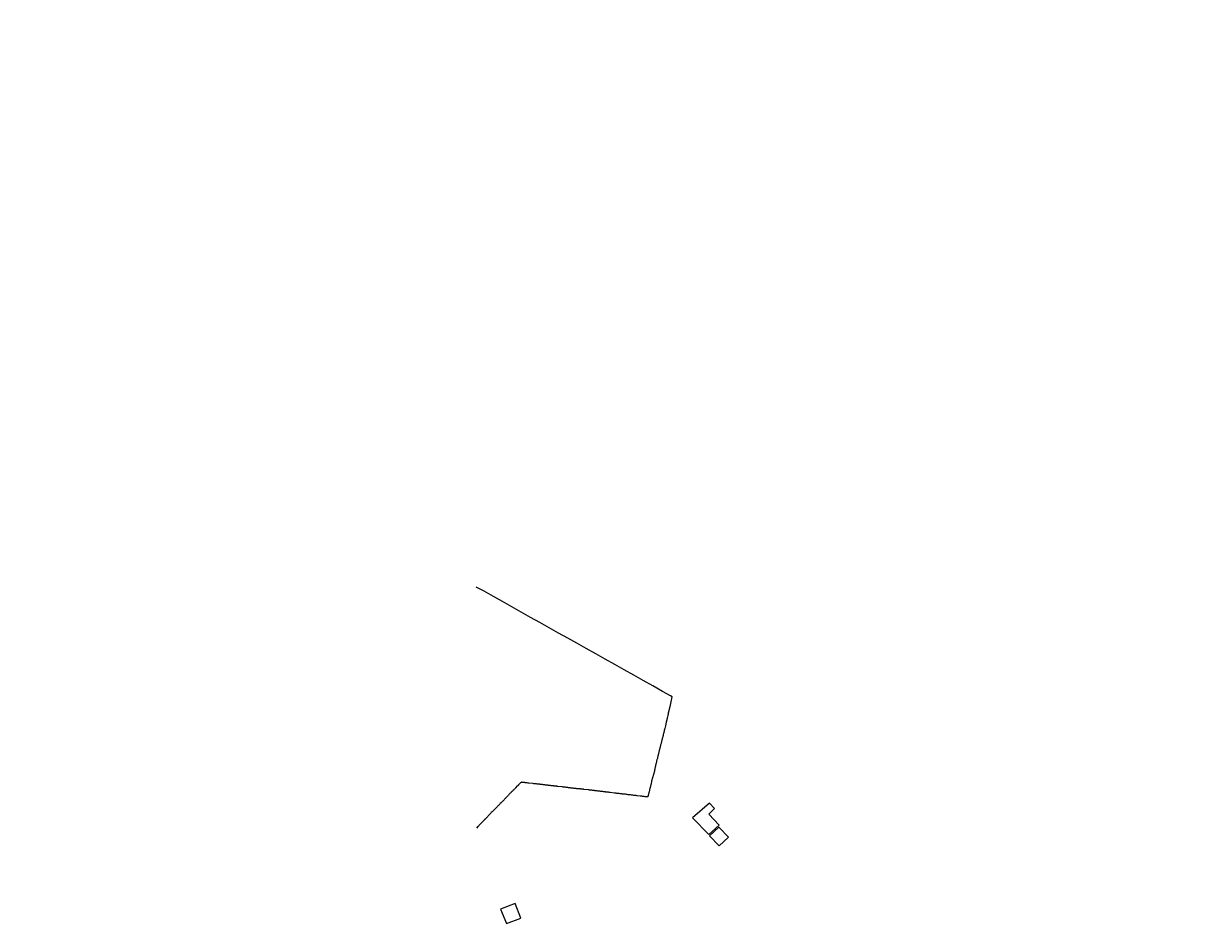
# Model space of a CAD drawing. Extents: x 0 to 187954, y 0 to 1668746.
# Drawn here: x 182968 to 183403, y 1666444 to 1666776 of the extents above; entities that cross this region are included whole.
import ezdxf

# ---------------------------------------------------------------- set-up
doc = ezdxf.new("R2010")
doc.units = 0
doc.header["$LTSCALE"] = 5
doc.header["$MEASUREMENT"] = 0
doc.header["$PDSIZE"] = -0.5
doc.layers.get('DEFPOINTS').update_dxf_attribs({"linetype": 'CONTINUOUS'})
for name, color, linetype in [('QUADRICULA', 10, 'CONTINUOUS'), ('V-EDIFICACAO', 2, 'CONTINUOUS'), ('V-LOTE', 1, 'CONTINUOUS')]:
    doc.layers.add(name, color=color, linetype=linetype)
doc.dimstyles.get("Standard").update_dxf_attribs({"dimtxt": 0.18, "dimasz": 0.18, "dimexe": 0.18, "dimexo": 0.0625, "dimgap": 0.09, "dimtad": 0, "dimdec": 4, "dimzin": 0, "dimdsep": 46, "dimtxsty": 'Standard', "dimcen": 0.09, "dimadec": 0, "dimazin": 0, "dimtfac": 1, "dimtdec": 4, "dimtofl": 0, "dimtmove": 0, "dimatfit": 0, "dimfxl": 0, "dimtolj": 1, "dimtzin": 0, "dimarcsym": 0})

# ---------------------------------------------------------------- blocks, each defined once
blk = doc.blocks.new('*D152')
at = {"layer": 'DEFPOINTS', "color": 0}
for p in [(185400.33, 1668301.92), (185400, 1668300), (0, 0)]:
    blk.add_point(p, dxfattribs=at)
at = {"layer": 'QUADRICULA', "color": 0, "lineweight": -2}
for p, q in [((185400, 1668301.2), (185400.33, 1668301.56)), ((185400, 1668300.06), (185400, 1668301.2)), ((185400.33, 1668301.56), (185400.33, 1668301.92))]:
    blk.add_line(p, q, dxfattribs=at)
at = {"layer": 'QUADRICULA', "color": 0, "insert": (185400.33, 1668308.51), "char_height": 1.5, "attachment_point": 5, "rotation": 90}
blk.add_mtext('\\A1;185400.0000', dxfattribs=at)
blk = doc.blocks.new('*D153')
at = {"layer": 'DEFPOINTS', "color": 0}
for p in [(185394.85, 1668302.36), (185400, 1668300), (0, 0)]:
    blk.add_point(p, dxfattribs=at)
at = {"layer": 'QUADRICULA', "color": 0, "lineweight": -2}
for p, q in [((185395.21, 1668302.36), (185394.85, 1668302.36)), ((185395.57, 1668300), (185395.21, 1668302.36)), ((185399.94, 1668300), (185395.57, 1668300))]:
    blk.add_line(p, q, dxfattribs=at)
at = {"layer": 'QUADRICULA', "color": 0, "insert": (185387.51, 1668302.36), "char_height": 1.5, "attachment_point": 5}
blk.add_mtext('\\A1;1668300.0000', dxfattribs=at)
blk = doc.blocks.new('*D154')
at = {"layer": 'DEFPOINTS', "color": 0}
for p in [(185499.51, 1668302), (185500, 1668300), (0, 0)]:
    blk.add_point(p, dxfattribs=at)
at = {"layer": 'QUADRICULA', "color": 0, "lineweight": -2}
for p, q in [((185499.51, 1668301.64), (185499.51, 1668302)), ((185500, 1668301.28), (185499.51, 1668301.64)), ((185500, 1668300.06), (185500, 1668301.28))]:
    blk.add_line(p, q, dxfattribs=at)
at = {"layer": 'QUADRICULA', "color": 0, "insert": (185499.51, 1668308.59), "char_height": 1.5, "attachment_point": 5, "rotation": 90}
blk.add_mtext('\\A1;185500.0000', dxfattribs=at)
blk = doc.blocks.new('*D155')
at = {"layer": 'DEFPOINTS', "color": 0}
for p in [(185299.68, 1668302.29), (185300, 1668300), (0, 0)]:
    blk.add_point(p, dxfattribs=at)
at = {"layer": 'QUADRICULA', "color": 0, "lineweight": -2}
for p, q in [((185299.68, 1668301.93), (185299.68, 1668302.29)), ((185300, 1668301.57), (185299.68, 1668301.93)), ((185300, 1668300.06), (185300, 1668301.57))]:
    blk.add_line(p, q, dxfattribs=at)
at = {"layer": 'QUADRICULA', "color": 0, "insert": (185299.68, 1668308.88), "char_height": 1.5, "attachment_point": 5, "rotation": 90}
blk.add_mtext('\\A1;185300.0000', dxfattribs=at)
blk = doc.blocks.new('*D156')
at = {"layer": 'DEFPOINTS', "color": 0}
for p in [(185495.68, 1668197.04), (185500, 1668200), (0, 0)]:
    blk.add_point(p, dxfattribs=at)
at = {"layer": 'QUADRICULA', "color": 0, "lineweight": -2}
for p, q in [((185496.04, 1668197.04), (185495.68, 1668197.04)), ((185496.4, 1668200), (185496.04, 1668197.04)), ((185499.94, 1668200), (185496.4, 1668200))]:
    blk.add_line(p, q, dxfattribs=at)
at = {"layer": 'QUADRICULA', "color": 0, "insert": (185488.34, 1668197.04), "char_height": 1.5, "attachment_point": 5}
blk.add_mtext('\\A1;1668200.0000', dxfattribs=at)
blk = doc.blocks.new('*D157')
at = {"layer": 'DEFPOINTS', "color": 0}
for p in [(185400, 1668000), (185402.87, 1667999.45), (0, 0)]:
    blk.add_point(p, dxfattribs=at)
at = {"layer": 'QUADRICULA', "color": 0, "lineweight": -2}
for p, q in [((185400.06, 1668000), (185402.15, 1668000)), ((185402.15, 1668000), (185402.51, 1667999.45)), ((185402.51, 1667999.45), (185402.87, 1667999.45))]:
    blk.add_line(p, q, dxfattribs=at)
at = {"layer": 'QUADRICULA', "color": 0, "insert": (185410.09, 1667999.45), "char_height": 1.5, "attachment_point": 5}
blk.add_mtext('\\A1;1668000.0000', dxfattribs=at)
blk = doc.blocks.new('*D158')
at = {"layer": 'DEFPOINTS', "color": 0}
for p in [(185400, 1668100), (185400, 1668100), (0, 0)]:
    blk.add_point(p, dxfattribs=at)
at = {"layer": 'QUADRICULA', "color": 0, "lineweight": -2}
blk.add_line((185400.0625, 1668100), (185400, 1668100), dxfattribs=at)
at = {"layer": 'QUADRICULA', "color": 0, "insert": (185407.09, 1668100), "char_height": 1.5, "attachment_point": 5}
blk.add_mtext('\\A1;1668100.0000', dxfattribs=at)
blk = doc.blocks.new('*D159')
at = {"layer": 'DEFPOINTS', "color": 0}
for p in [(185595.83, 1668506.08), (185600, 1668500), (0, 0)]:
    blk.add_point(p, dxfattribs=at)
at = {"layer": 'QUADRICULA', "color": 0, "lineweight": -2}
for p, q in [((185595.83, 1668505.72), (185595.83, 1668506.08)), ((185600, 1668505.36), (185595.83, 1668505.72)), ((185600, 1668500.06), (185600, 1668505.36))]:
    blk.add_line(p, q, dxfattribs=at)
at = {"layer": 'QUADRICULA', "color": 0, "insert": (185595.83, 1668512.67), "char_height": 1.5, "attachment_point": 5, "rotation": 90}
blk.add_mtext('\\A1;185600.0000', dxfattribs=at)
blk = doc.blocks.new('*D160')
at = {"layer": 'DEFPOINTS', "color": 0}
for p in [(185695.8, 1668504.42), (185700, 1668500), (0, 0)]:
    blk.add_point(p, dxfattribs=at)
at = {"layer": 'QUADRICULA', "color": 0, "lineweight": -2}
for p, q in [((185695.8, 1668504.06), (185695.8, 1668504.42)), ((185700, 1668503.7), (185695.8, 1668504.06)), ((185700, 1668500.06), (185700, 1668503.7))]:
    blk.add_line(p, q, dxfattribs=at)
at = {"layer": 'QUADRICULA', "color": 0, "insert": (185695.8, 1668511.01), "char_height": 1.5, "attachment_point": 5, "rotation": 90}
blk.add_mtext('\\A1;185700.0000', dxfattribs=at)
blk = doc.blocks.new('*D161')
at = {"layer": 'DEFPOINTS', "color": 0}
for p in [(185796.63, 1668504.61), (185800, 1668500), (0, 0)]:
    blk.add_point(p, dxfattribs=at)
at = {"layer": 'QUADRICULA', "color": 0, "lineweight": -2}
for p, q in [((185796.63, 1668504.25), (185796.63, 1668504.61)), ((185800, 1668503.89), (185796.63, 1668504.25)), ((185800, 1668500.06), (185800, 1668503.89))]:
    blk.add_line(p, q, dxfattribs=at)
at = {"layer": 'QUADRICULA', "color": 0, "insert": (185796.63, 1668511.2), "char_height": 1.5, "attachment_point": 5, "rotation": 90}
blk.add_mtext('\\A1;185800.0000', dxfattribs=at)
blk = doc.blocks.new('*D162')
at = {"layer": 'DEFPOINTS', "color": 0}
for p in [(185499.33, 1668507.74), (185500, 1668500), (0, 0)]:
    blk.add_point(p, dxfattribs=at)
at = {"layer": 'QUADRICULA', "color": 0, "lineweight": -2}
for p, q in [((185499.33, 1668507.38), (185499.33, 1668507.74)), ((185500, 1668507.02), (185499.33, 1668507.38)), ((185500, 1668500.06), (185500, 1668507.02))]:
    blk.add_line(p, q, dxfattribs=at)
at = {"layer": 'QUADRICULA', "color": 0, "insert": (185499.33, 1668514.33), "char_height": 1.5, "attachment_point": 5, "rotation": 90}
blk.add_mtext('\\A1;185500.0000', dxfattribs=at)
blk = doc.blocks.new('*D163')
at = {"layer": 'DEFPOINTS', "color": 0}
for p in [(185897.68, 1668607.42), (185900, 1668600), (0, 0)]:
    blk.add_point(p, dxfattribs=at)
at = {"layer": 'QUADRICULA', "color": 0, "lineweight": -2}
for p, q in [((185897.68, 1668607.06), (185897.68, 1668607.42)), ((185900, 1668606.7), (185897.68, 1668607.06)), ((185900, 1668600.06), (185900, 1668606.7))]:
    blk.add_line(p, q, dxfattribs=at)
at = {"layer": 'QUADRICULA', "color": 0, "insert": (185897.68, 1668614.01), "char_height": 1.5, "attachment_point": 5, "rotation": 90}
blk.add_mtext('\\A1;185900.0000', dxfattribs=at)
blk = doc.blocks.new('*D164')
at = {"layer": 'DEFPOINTS', "color": 0}
for p in [(186007.04, 1668612.31), (186000, 1668600), (0, 0)]:
    blk.add_point(p, dxfattribs=at)
at = {"layer": 'QUADRICULA', "color": 0, "lineweight": -2}
for p, q in [((186000, 1668611.59), (186007.04, 1668611.95)), ((186000, 1668600.0625), (186000, 1668611.59)), ((186007.04, 1668611.95), (186007.04, 1668612.31))]:
    blk.add_line(p, q, dxfattribs=at)
at = {"layer": 'QUADRICULA', "color": 0, "insert": (186007.04, 1668618.775), "char_height": 1.5, "attachment_point": 5, "rotation": 90}
blk.add_mtext('\\A1;186000.0000', dxfattribs=at)
blk = doc.blocks.new('*D165')
at = {"layer": 'DEFPOINTS', "color": 0}
for p in [(186102.94, 1668709.35), (186100, 1668700), (0, 0)]:
    blk.add_point(p, dxfattribs=at)
at = {"layer": 'QUADRICULA', "color": 0, "lineweight": -2}
for p, q in [((186100, 1668708.63), (186102.94, 1668708.99)), ((186100, 1668700.06), (186100, 1668708.63)), ((186102.94, 1668708.99), (186102.94, 1668709.35))]:
    blk.add_line(p, q, dxfattribs=at)
at = {"layer": 'QUADRICULA', "color": 0, "insert": (186102.94, 1668715.69), "char_height": 1.5, "attachment_point": 5, "rotation": 90}
blk.add_mtext('\\A1;186100.0000', dxfattribs=at)
blk = doc.blocks.new('*D166')
at = {"layer": 'DEFPOINTS', "color": 0}
for p in [(186196.63, 1668719.61), (186200, 1668700), (0, 0)]:
    blk.add_point(p, dxfattribs=at)
at = {"layer": 'QUADRICULA', "color": 0, "lineweight": -2}
for p, q in [((186196.63, 1668719.25), (186196.63, 1668719.61)), ((186200, 1668718.89), (186196.63, 1668719.25)), ((186200, 1668700.0625), (186200, 1668718.89))]:
    blk.add_line(p, q, dxfattribs=at)
at = {"layer": 'QUADRICULA', "color": 0, "insert": (186196.63, 1668726.2), "char_height": 1.5, "attachment_point": 5, "rotation": 90}
blk.add_mtext('\\A1;186200.0000', dxfattribs=at)
blk = doc.blocks.new('*D167')
at = {"layer": 'DEFPOINTS', "color": 0}
for p in [(186300, 1668600), (186301.23, 1668587.89), (0, 0)]:
    blk.add_point(p, dxfattribs=at)
at = {"layer": 'QUADRICULA', "color": 0, "lineweight": -2}
for p, q in [((186300, 1668599.94), (186300, 1668588.61)), ((186300, 1668588.61), (186301.23, 1668588.25)), ((186301.23, 1668588.25), (186301.23, 1668587.89))]:
    blk.add_line(p, q, dxfattribs=at)
at = {"layer": 'QUADRICULA', "color": 0, "insert": (186301.23, 1668581.3), "char_height": 1.5, "attachment_point": 5, "rotation": 90}
blk.add_mtext('\\A1;186300.0000', dxfattribs=at)
blk = doc.blocks.new('*D168')
at = {"layer": 'DEFPOINTS', "color": 0}
for p in [(186100, 1668700), (186111.67, 1668693.39), (0, 0)]:
    blk.add_point(p, dxfattribs=at)
at = {"layer": 'QUADRICULA', "color": 0, "lineweight": -2}
for p, q in [((186100.06, 1668700), (186110.95, 1668700)), ((186110.95, 1668700), (186111.31, 1668693.39)), ((186111.31, 1668693.39), (186111.67, 1668693.39))]:
    blk.add_line(p, q, dxfattribs=at)
at = {"layer": 'QUADRICULA', "color": 0, "insert": (186119.01, 1668693.39), "char_height": 1.5, "attachment_point": 5}
blk.add_mtext('\\A1;1668700.0000', dxfattribs=at)
blk = doc.blocks.new('*D169')
at = {"layer": 'DEFPOINTS', "color": 0}
for p in [(186090.74, 1668608.31), (186100, 1668600), (0, 0)]:
    blk.add_point(p, dxfattribs=at)
at = {"layer": 'QUADRICULA', "color": 0, "lineweight": -2}
for p, q in [((186091.1, 1668608.31), (186090.74, 1668608.31)), ((186091.46, 1668600), (186091.1, 1668608.31)), ((186099.94, 1668600), (186091.46, 1668600))]:
    blk.add_line(p, q, dxfattribs=at)
at = {"layer": 'QUADRICULA', "color": 0, "insert": (186083.4, 1668608.31), "char_height": 1.5, "attachment_point": 5}
blk.add_mtext('\\A1;1668600.0000', dxfattribs=at)
blk = doc.blocks.new('*D171')
at = {"layer": 'DEFPOINTS', "color": 0}
for p in [(186000, 1668500), (186012.19, 1668494.4), (0, 0)]:
    blk.add_point(p, dxfattribs=at)
at = {"layer": 'QUADRICULA', "color": 0, "lineweight": -2}
for p, q in [((186000.06, 1668500), (186011.47, 1668500)), ((186011.47, 1668500), (186011.83, 1668494.4)), ((186011.83, 1668494.4), (186012.19, 1668494.4))]:
    blk.add_line(p, q, dxfattribs=at)
at = {"layer": 'QUADRICULA', "color": 0, "insert": (186019.53, 1668494.4), "char_height": 1.5, "attachment_point": 5}
blk.add_mtext('\\A1;1668500.0000', dxfattribs=at)
blk = doc.blocks.new('*D172')
at = {"layer": 'DEFPOINTS', "color": 0}
for p in [(185800, 1668400), (185823.1, 1668390.49), (0, 0)]:
    blk.add_point(p, dxfattribs=at)
at = {"layer": 'QUADRICULA', "color": 0, "lineweight": -2}
for p, q in [((185800.06, 1668400), (185822.38, 1668400)), ((185822.38, 1668400), (185822.74, 1668390.49)), ((185822.74, 1668390.49), (185823.1, 1668390.49))]:
    blk.add_line(p, q, dxfattribs=at)
at = {"layer": 'QUADRICULA', "color": 0, "insert": (185830.44, 1668390.49), "char_height": 1.5, "attachment_point": 5}
blk.add_mtext('\\A1;1668400.0000', dxfattribs=at)

msp = doc.modelspace()

# ---------------------------------------------------------------- linework, layer by layer
at = {"layer": 'V-EDIFICACAO'}
for points in [[(183213.93, 1666484.77), (183219.86, 1666478.67), (183223.62, 1666482.15), (183219.89, 1666486.12), (183221.91, 1666488.18), (183220.08, 1666490.16), (183213.93, 1666484.77)], [(183223.52, 1666481.38), (183220.19, 1666478.23), (183223.73, 1666474.54), (183227.07, 1666477.75), (183223.52, 1666481.38)], [(183143.47, 1666451.33), (183145.61, 1666445.98), (183150.91, 1666447.98), (183148.79, 1666453.31), (183143.47, 1666451.33)]]:
    msp.add_lwpolyline(points, close=True, dxfattribs=at)
at = {"layer": 'V-LOTE'}
for points in [[(183204.95, 1666522.78), (183205.78, 1666526.14), (183206.42, 1666529.2), (183205.87, 1666529.57), (183202.84, 1666531.2), (183199.34, 1666533.25), (183195.84, 1666535.2), (183192.34, 1666537.15), (183188.84, 1666539.1), (183185.34, 1666541.05), (183181.86, 1666543), (183178.38, 1666544.95), (183174.9, 1666546.9), (183171.49, 1666548.9), (183168.08, 1666550.75), (183164.67, 1666552.62), (183161.26, 1666554.54), (183157.85, 1666556.46), (183154.44, 1666558.38), (183151.03, 1666560.3), (183147.62, 1666562.22), (183144.21, 1666564.14), (183140.8, 1666566.06), (183137.39, 1666567.98), (183134.45, 1666569.51)], [(183204.95, 1666522.78), (183204.71, 1666521.89), (183204.69, 1666521.84), (183204.67, 1666521.69), (183204.63, 1666521.52), (183204.59, 1666521.35), (183204.54, 1666521.18), (183204.5, 1666521.01), (183204.46, 1666520.84), (183204.41, 1666520.67), (183204.37, 1666520.5), (183204.33, 1666520.33), (183204.29, 1666520.15), (183204.24, 1666519.98), (183204.24, 1666519.9), (183204.22, 1666519.87), (183203.94, 1666518.59), (183203.7, 1666517.57), (183203.63, 1666517.35), (183203.58, 1666517.13), (183203.54, 1666516.92), (183203.48, 1666516.71), (183203.46, 1666516.49), (183203.37, 1666516.24), (183203.33, 1666516.03), (183203.26, 1666515.81), (183203.22, 1666515.6), (183203.16, 1666515.39), (183203.12, 1666515.17), (183203.07, 1666514.92), (183202.99, 1666514.71), (183202.95, 1666514.49), (183202.9, 1666514.28), (183202.84, 1666514.07), (183202.78, 1666513.85), (183202.71, 1666513.6), (183202.65, 1666513.39), (183202.61, 1666513.17), (183202.56, 1666512.96), (183202.52, 1666512.75), (183202.46, 1666512.53), (183202.39, 1666512.28), (183202.33, 1666512.07), (183202.27, 1666511.85), (183202.2, 1666511.6), (183202.18, 1666511.39), (183202.1, 1666511.17), (183202.05, 1666510.96), (183202.01, 1666510.75), (183201.67, 1666509.55), (183201.44, 1666508.43), (183201.43, 1666508.38), (183201.41, 1666508.32), (183201.37, 1666508.19), (183201.33, 1666507.98), (183201.24, 1666507.72), (183201.22, 1666507.51), (183201.16, 1666507.3), (183201.1, 1666507.04), (183201.05, 1666506.83), (183200.99, 1666506.62), (183200.95, 1666506.36), (183200.86, 1666506.15), (183200.82, 1666505.94), (183200.73, 1666505.68), (183200.71, 1666505.47), (183200.65, 1666505.26), (183200.59, 1666505), (183200.52, 1666504.79), (183200.48, 1666504.57), (183200.43, 1666504.32), (183200.35, 1666504.11), (183200.31, 1666503.89), (183200.26, 1666503.68), (183200.2, 1666503.47), (183200.14, 1666503.25), (183200.07, 1666503), (183200.05, 1666502.79), (183200.01, 1666502.57), (183199.97, 1666502.36), (183199.92, 1666502.15), (183199.9, 1666501.94), (183199.54, 1666500.72), (183199.22, 1666499.48), (183198.88, 1666498.25), (183198.67, 1666497.23), (183198.67, 1666497.21), (183198.62, 1666497.18), (183198.6, 1666497), (183198.56, 1666496.78), (183198.48, 1666496.53), (183198.43, 1666496.32), (183198.37, 1666496.1), (183198.31, 1666495.85), (183198.26, 1666495.63), (183198.2, 1666495.42), (183198.14, 1666495.17), (183198.12, 1666494.95), (183198.07, 1666494.74), (183197.99, 1666494.49), (183197.94, 1666494.27), (183197.94, 1666494.27), (183197.88, 1666494.06), (183197.84, 1666493.8), (183197.77, 1666493.59), (183197.71, 1666493.38), (183197.65, 1666493.12), (183197.61, 1666492.91), (183197.54, 1666492.7), (183197.54, 1666492.63), (183197.48, 1666492.46), (183197.14, 1666492.48), (183196.88, 1666492.52), (183196.67, 1666492.52), (183196.46, 1666492.56), (183196.2, 1666492.61), (183195.99, 1666492.61), (183195.78, 1666492.65), (183195.52, 1666492.67), (183195.31, 1666492.69), (183195.1, 1666492.71), (183194.84, 1666492.74), (183194.63, 1666492.78), (183193.56, 1666492.92), (183193.43, 1666492.89), (183193.22, 1666492.95), (183192.93, 1666492.97), (183192.63, 1666493.01), (183192.33, 1666493.03), (183192.03, 1666493.08), (183191.73, 1666493.12), (183191.44, 1666493.16), (183191.14, 1666493.2), (183190.84, 1666493.23), (183190.54, 1666493.25), (183190.24, 1666493.29), (183189.95, 1666493.33), (183189.65, 1666493.37), (183189.35, 1666493.42), (183189.05, 1666493.44), (183188.75, 1666493.48), (183188.46, 1666493.5), (183188.2, 1666493.54), (183187.9, 1666493.59), (183187.6, 1666493.61), (183187.31, 1666493.65), (183187.01, 1666493.67), (183186.71, 1666493.71), (183186.41, 1666493.74), (183186.11, 1666493.78), (183185.82, 1666493.82), (183185.56, 1666493.86), (183185.26, 1666493.88), (183183.72, 1666494.11), (183183.6, 1666494.1), (183183.47, 1666494.12), (183183.26, 1666494.14), (183183.01, 1666494.16), (183182.79, 1666494.18), (183182.58, 1666494.2), (183182.33, 1666494.25), (183182.11, 1666494.27), (183181.9, 1666494.29), (183181.64, 1666494.33), (183181.43, 1666494.35), (183181.22, 1666494.38), (183180.96, 1666494.42), (183180.75, 1666494.42), (183180.54, 1666494.46), (183180.28, 1666494.5), (183180.07, 1666494.5), (183179.86, 1666494.55), (183179.6, 1666494.59), (183179.39, 1666494.59), (183179.18, 1666494.63), (183178.92, 1666494.65), (183178.71, 1666494.67), (183178.49, 1666494.72), (183178.28, 1666494.72), (183178.07, 1666494.76), (183177.86, 1666494.78), (183177.6, 1666494.8), (183177.39, 1666494.84), (183177.17, 1666494.86), (183176.96, 1666494.89), (183176.75, 1666494.93), (183176.54, 1666494.93), (183176.28, 1666494.97), (183176.07, 1666494.99), (183175.85, 1666495.01), (183175.6, 1666495.06), (183174.04, 1666495.2), (183173.9, 1666495.23), (183173.9, 1666495.27), (183173.81, 1666495.27), (183173.6, 1666495.27), (183173.39, 1666495.31), (183173.17, 1666495.33), (183172.96, 1666495.35), (183172.75, 1666495.38), (183172.53, 1666495.38), (183172.32, 1666495.42), (183172.32, 1666495.42), (183172.11, 1666495.44), (183171.9, 1666495.46), (183171.64, 1666495.46), (183171.43, 1666495.48), (183171.21, 1666495.52), (183170.96, 1666495.57), (183170.75, 1666495.57), (183170.53, 1666495.61), (183170.32, 1666495.61), (183170.11, 1666495.65), (183169.89, 1666495.67), (183169.64, 1666495.69), (183169.43, 1666495.74), (183169.21, 1666495.74), (183169, 1666495.78), (183168.79, 1666495.82), (183168.58, 1666495.82), (183168.32, 1666495.86), (183168.11, 1666495.91), (183167.89, 1666495.91), (183167.68, 1666495.93), (183167.47, 1666495.95), (183167.26, 1666495.99), (183167, 1666496.02), (183166.79, 1666496.04), (183166.57, 1666496.08), (183166.36, 1666496.08), (183166.15, 1666496.12), (183165.94, 1666496.12), (183164.41, 1666496.29), (183164.4, 1666496.33), (183164.23, 1666496.33), (183164.06, 1666496.38), (183163.89, 1666496.38), (183163.68, 1666496.42), (183163.51, 1666496.42), (183163.34, 1666496.44), (183163.17, 1666496.46), (183163, 1666496.48), (183162.83, 1666496.5), (183162.66, 1666496.53), (183162.49, 1666496.55), (183162.32, 1666496.57), (183162.15, 1666496.59), (183161.98, 1666496.59), (183161.81, 1666496.63), (183161.64, 1666496.63), (183161.47, 1666496.67), (183161.3, 1666496.67), (183161.13, 1666496.72), (183160.96, 1666496.72), (183160.79, 1666496.76), (183160.61, 1666496.76), (183160.4, 1666496.8), (183160.23, 1666496.8), (183160.06, 1666496.82), (183159.89, 1666496.84), (183159.72, 1666496.89), (183159.55, 1666496.89), (183159.38, 1666496.91), (183159.21, 1666496.93), (183159.04, 1666496.93), (183158.87, 1666496.97), (183158.7, 1666496.97), (183158.53, 1666497.01), (183158.36, 1666497.04), (183158.19, 1666497.06), (183158.02, 1666497.06), (183157.85, 1666497.1), (183157.68, 1666497.1), (183157.51, 1666497.14), (183157.34, 1666497.14), (183157.17, 1666497.14), (183157, 1666497.18), (183156.83, 1666497.18), (183156.66, 1666497.23), (183156.49, 1666497.23), (183156.32, 1666497.25), (183156.14, 1666497.27), (183155.97, 1666497.31), (183155.76, 1666497.31), (183155.59, 1666497.33), (183155.42, 1666497.35), (183155.25, 1666497.38), (183153.73, 1666497.55), (183153.65, 1666497.59), (183153.46, 1666497.57), (183153.21, 1666497.61), (183152.99, 1666497.65), (183152.78, 1666497.65), (183152.53, 1666497.7), (183152.31, 1666497.72), (183152.1, 1666497.74), (183151.85, 1666497.78), (183151.63, 1666497.8), (183151.42, 1666497.82), (183151.16, 1666497.84), (183151.01, 1666497.87), (183150.95, 1666497.82), (183150.8, 1666497.68), (183150.8, 1666497.68), (183150.67, 1666497.53), (183150.52, 1666497.36), (183150.29, 1666497.12), (183150.12, 1666496.95), (183149.19, 1666496), (183149.21, 1666495.97), (183149.1, 1666495.86), (183148.95, 1666495.76), (183148.74, 1666495.54), (183148.52, 1666495.33), (183148.35, 1666495.18), (183148.16, 1666494.99), (183147.97, 1666494.78), (183147.78, 1666494.61), (183147.61, 1666494.42), (183147.33, 1666494.16), (183147.16, 1666493.97), (183147.01, 1666493.8), (183146.78, 1666493.57), (183146.52, 1666493.33), (183146.35, 1666493.14), (183145.27, 1666492.03), (183145.29, 1666491.97), (183145.11, 1666491.89), (183145.11, 1666491.8), (183145.05, 1666491.78), (183144.99, 1666491.72), (183144.91, 1666491.65), (183144.73, 1666491.44), (183144.5, 1666491.2), (183144.24, 1666490.97), (183144.06, 1666490.76), (183143.86, 1666490.55), (183143.61, 1666490.31), (183143.35, 1666490.06), (183143.14, 1666489.84), (183142.9, 1666489.59), (183142.63, 1666489.31), (183142.48, 1666489.14), (183142.31, 1666488.97), (183142.05, 1666488.72), (183141.84, 1666488.44), (183141.58, 1666488.18), (183141.33, 1666487.93), (183141.11, 1666487.72), (183140.9, 1666487.54), (183140.69, 1666487.35), (183140.56, 1666487.18), (183140.33, 1666486.95), (183140.05, 1666486.7), (183139.82, 1666486.46), (183139.67, 1666486.29), (183139.48, 1666486.1), (183139.22, 1666485.84), (183139.07, 1666485.69), (183138.88, 1666485.5), (183138.71, 1666485.33), (183137.63, 1666484.21), (183137.6, 1666484.18), (183137.56, 1666484.14), (183137.52, 1666484.1), (183137.47, 1666484.03), (183137.43, 1666483.99), (183137.24, 1666483.78), (183137.07, 1666483.63), (183136.92, 1666483.45), (183136.67, 1666483.22), (183136.52, 1666483.07), (183136.33, 1666482.88), (183136.18, 1666482.71), (183136.01, 1666482.52), (183135.75, 1666482.27), (183135.52, 1666482.03), (183135.28, 1666481.77), (183135.07, 1666481.56), (183134.58, 1666480.99)]]:
    msp.add_lwpolyline(points, dxfattribs=at)

# ---------------------------------------------------------------- dimensions: what is measured, and where the dimension line sits
at = {"layer": 'QUADRICULA'}
for feature_location, offset, dtype, picture, middle in [((186200, 1668700), (-3.37, 19.6100000001), 1, '*D166', (186196.6299999997, 1668726.2)), ((186100, 1668700), (2.9426801708, 9.3476727491), 1, '*D165', (186102.9426801705, 1668715.6876727489)), ((186100, 1668700), (11.6694754107, -6.6125811951), 0, '*D168', (186119.0094754107, 1668693.3874188049)), ((186000, 1668600), (7.04, 12.3100000001), 1, '*D164', (186007.0399999997, 1668618.7749999999)), ((185900, 1668600), (-2.319069477, 7.419060637), 1, '*D163', (185897.6809305228, 1668614.0090606371)), ((186100, 1668600), (-9.2636293797, 8.307383327), 0, '*D169', (186083.3963706203, 1668608.307383327)), ((186300, 1668600), (1.2294894384, -12.1074691389), 1, '*D167', (186301.2294894381, 1668581.302530861)), ((185500, 1668500), (-0.6705380375, 7.736096401), 1, '*D162', (185499.3294619622, 1668514.3260964011)), ((185600, 1668500), (-4.1747785743, 6.08333652), 1, '*D159', (185595.8252214255, 1668512.6733365201)), ((185800, 1668500), (-3.3675705318, 4.606952375), 1, '*D161', (185796.632429468, 1668511.1969523749)), ((185700, 1668500), (-4.1955834755, 4.4222757679), 1, '*D160', (185695.8044165242, 1668511.012275768)), ((186000, 1668500), (12.1939858128, -5.596656621), 0, '*D171', (186019.5339858128, 1668494.403343379)), ((185800, 1668400), (23.0952340099, -9.5057157211), 0, '*D172', (185830.4352340099, 1668390.4942842789)), ((185300, 1668300), (-0.3226477338, 2.2871427911), 1, '*D155', (185299.6773522659, 1668308.8771427909)), ((185500, 1668300), (-0.4852345799, 1.997886844), 1, '*D154', (185499.5147654199, 1668308.5878868441)), ((185400, 1668300), (0.3264979694, 1.921328607), 1, '*D152', (185400.3264979692, 1668308.511328608)), ((185400, 1668300), (-5.1452162335, 2.359417958), 0, '*D153', (185387.5147837665, 1668302.359417958)), ((185500, 1668200), (-4.3225787229, -2.9600129749), 0, '*D156', (185488.3374212771, 1668197.0399870251)), ((185400, 1668100), (0, 0), 0, '*D158', (185407.09, 1668100)), ((185400, 1668000), (2.8707703422, -0.551476422), 0, '*D157', (185410.0857703422, 1667999.448523578))]:
    dim = msp.add_ordinate_dim(feature_location=feature_location, offset=offset, dtype=dtype, origin=(0, 0), dimstyle='Standard', override={"dimtxt": 1.5, "dimatfit": 3}, dxfattribs=at)
    dim.commit()
    dim.dimension.update_dxf_attribs({"geometry": picture, "text_midpoint": middle})

doc.saveas('drawing.dxf')
